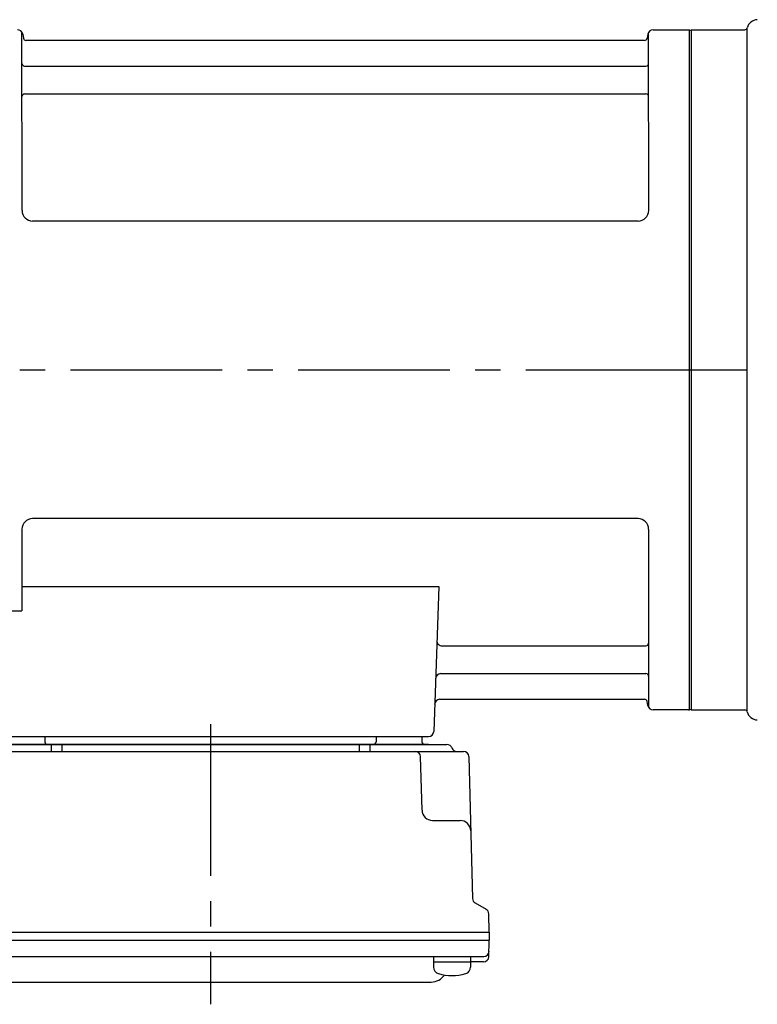
# Model space of a CAD drawing. Extents: x 81 to 845, y 56 to 617.
# Drawn here: x 169 to 308, y 428 to 613 of the extents above; entities that cross this region are included whole.
import ezdxf

# ---------------------------------------------------------------- set-up
doc = ezdxf.new("R2010")
doc.units = 0
doc.header["$LTSCALE"] = 3
doc.header["$MEASUREMENT"] = 0
doc.linetypes.add('sekkei(A2)', pattern=[14.2875, 9.525, -1.5875, 1.5875, -1.5875])
doc.layers.get('0').update_dxf_attribs({"linetype": 'CONTINUOUS'})
doc.layers.add('CENTER', color=3, linetype='sekkei(A2)')

# ---------------------------------------------------------------- blocks, each defined once
blk = doc.blocks.new('G304B2')
for p, q in [((-125.98, 30), (-126, 63.34)), ((-125.85, 63.17), (-125.72, 62.41)), ((-8.15, 63.17), (-8.28, 62.41)), ((-7.98, 30), (-8, 63.34)), ((-7.16, 64), (-0.3, 64)), ((-0.3, -64), (-0.3, 64)), ((-0.3, 64), (0, 63.83)), ((0, 63.83), (0, -63.83)), ((-8.77, 62), (-125.23, 62)), ((-125.5, 57.17), (-8.5, 57.17)), ((-125.5, 51.93), (-8.5, 51.93)), ((-9.98, 28), (-123.98, 28)), ((-10, -28), (-124, -28)), ((-126, -30), (-126, -45.37)), ((-8, -30), (-8, -63.34)), ((-126, -40.79), (-47.51, -40.79)), ((-47.51, -40.79), (-48.47, -68.03)), ((-130.22, -45.37), (-126, -45.37)), ((-46.89, -51.93), (-8.5, -51.93)), ((-47.14, -57.17), (-8.5, -57.17)), ((-47.31, -62), (-8.77, -62)), ((-8.15, -63.17), (-8.28, -62.41)), ((-0.5, -64), (-7.16, -64)), ((-0.5, -64), (-0.3, -64)), ((-0.3, -64), (0, -63.83)), ((-132.5, -69), (-49.47, -69)), ((-130.56, -69), (-121.44, -69)), ((-121.71, -69), (-121.68, -70.01)), ((-59.56, -69), (-50.44, -69)), ((-59.29, -69), (-59.32, -70.01)), ((-50.71, -69), (-50.68, -70.01)), ((-138.14, -71.8), (-42.86, -71.8)), ((-135.03, -70.5), (-45.97, -70.5)), ((-49.47, -70.5), (-131.53, -70.5)), ((-120.5, -70.5), (-120.5, -71.8)), ((-118.5, -70.5), (-118.5, -71.8)), ((-62.5, -70.5), (-62.5, -71.8)), ((-60.5, -70.5), (-60.5, -71.8)), ((-50.67, -82.85), (-50.94, -72.77)), ((-41.86, -72.77), (-41.17, -99.48)), ((-48.67, -84.8), (-43.5, -84.8)), ((-40.67, -100.32), (-38.59, -101.52)), ((-38, -105.8), (-38.09, -102.36)), ((-143, -105.8), (-38, -105.8)), ((-143, -107.3), (-38, -107.3)), ((-38.07, -110.43), (-38, -107.3)), ((-38, -105.8), (-38, -107.3)), ((-141.95, -110.4), (-39.05, -110.4)), ((-48.52, -110.4), (-48.52, -112.38)), ((-41.52, -110.4), (-41.52, -112.38)), ((-48.52, -111.4), (-41.52, -111.4)), ((-39.07, -111.4), (-41.52, -111.4)), ((-132.07, -115.2), (-48.93, -115.2))]:
    blk.add_line(p, q)
for centre, radius, start, end in [((-126.84, 63), 1, 10, 90), ((-7.16, 63), 1, 90, 170), ((-125.23, 62.5), 0.5, 190, 270), ((-8.77, 62.5), 0.5, 270, 350), ((-125.5, 57.67), 0.5, 180, 270), ((-8.5, 57.67), 0.5, 270, 360), ((-125.5, 51.43), 0.5, 90, 180), ((-8.5, 51.43), 0.5, 360, 90), ((-123.98, 30), 2, 180, 270), ((-9.98, 30), 2, 270, 360), ((-124, -30), 2, 90, 180), ((-10, -30), 2, 0, 90), ((-46.89, -50.93), 1, 178, 270), ((-8.5, -51.43), 0.5, 270, 0), ((-47.14, -58.17), 1, 90, 178), ((-8.5, -57.67), 0.5, 0, 90), ((-47.31, -63), 1, 90, 178), ((-8.77, -62.5), 0.5, 10, 90), ((-7.16, -63), 1, 190, 270), ((-49.47, -68), 1, 270, 358), ((-121.18, -70), 0.5, 181.5, 270), ((-59.82, -70), 0.5, 270, 358.5), ((-50.18, -70), 0.5, 181.5, 270), ((-51.94, -72.8), 1, 1.5, 90), ((-45.97, -71.5), 1, 20.4873, 90), ((-44.1, -70.8), 1, 200.4873, 270), ((-42.86, -72.8), 1, 1.5, 90), ((-48.67, -82.8), 2, 181.5, 270), ((-43.5, -86.8), 2, 1.5, 90), ((-40.17, -99.46), 1, 181.5, 240), ((-39.09, -102.39), 1, 1.5, 60), ((-39.07, -110.4), 1, 270, 358.5), ((-39.05, -109.4), 1, 270, 358.6701), ((-47.22, -112.38), 1.3, 180, 253.3984), ((-42.82, -112.38), 1.3, 286.6009, 0), ((-48.93, -112.2), 3, 270, 325.8106), ((-45.02, -105), 9, 253.3985, 286.601)]:
    blk.add_arc(centre, radius, start, end)
at = {"layer": 'CENTER'}
for p, q in [((-159.71, 0), (5.64, 0)), ((-90.5, -66.67), (-90.5, -119.39))]:
    blk.add_line(p, q, dxfattribs=at)

msp = doc.modelspace()

# ---------------------------------------------------------------- linework, layer by layer
for p, q in [((295.05, 611.2), (305.14, 611.2)), ((305.55, 611.42), (305.55, 482.98)), ((295.05, 483.2), (305.14, 483.2))]:
    msp.add_line(p, q)
for centre, radius, start, end in [((305.14, 611.7), 0.5, 270, 345.9926), ((307.56, 611.09), 2, 91.5, 165.9926), ((305.14, 482.7), 0.5, 14.0074, 90), ((307.56, 483.31), 2, 194.0074, 268.5)]:
    msp.add_arc(centre, radius, start, end)
at = {"layer": 'CENTER'}
msp.add_line((277, 547.2), (438.55, 547.2), dxfattribs=at)

# ---------------------------------------------------------------- block references
msp.add_blockref('G304B2', (295.05, 547.2))

doc.saveas('drawing.dxf')
